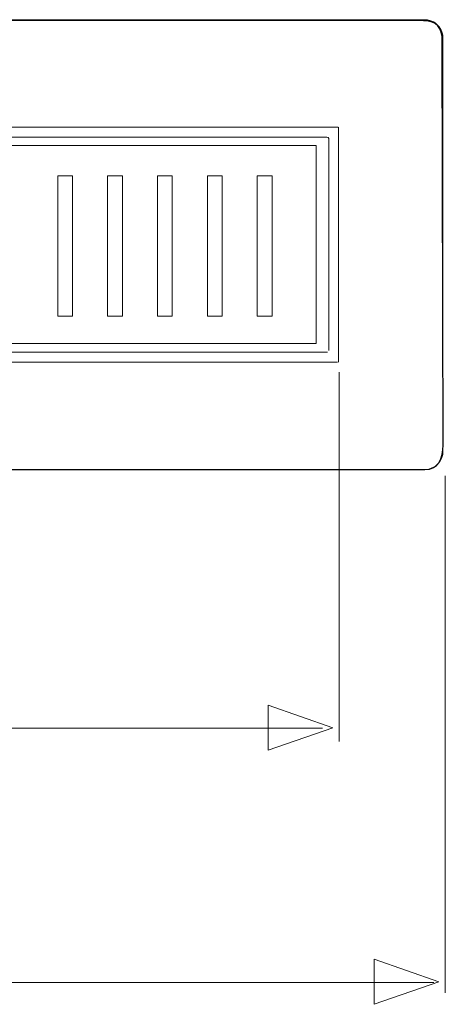
# Model space of a CAD drawing. Units: millimetres. Extents: x -39.4 to 39.4, y -20.5 to 20.5.
# Drawn here: x 17.1 to 25.4, y -20.5 to -1.1 of the extents above; entities that cross this region are included whole.
import ezdxf

# ---------------------------------------------------------------- set-up
doc = ezdxf.new("R2010")
doc.units = ezdxf.units.MM
doc.header["$MEASUREMENT"] = 0
doc.layers.add('Vrstva 1', color=7, linetype='Continuous')

msp = doc.modelspace()

# ---------------------------------------------------------------- linework, layer by layer
at = {"layer": 'Vrstva 1', "color": 251}
msp.add_open_spline([(-32.948, -1.1465), (-32.948, -1.1465), (24.9993, -1.163), (24.9993, -1.163), (24.9993, -1.163), (25.2645, -1.163), (25.3712, -1.2975), (25.3717, -1.5624), (25.3717, -1.5624), (25.3717, -1.5624), (25.3862, -9.5031), (25.3862, -9.5031), (25.3862, -9.5031), (25.3867, -9.7681), (25.2953, -9.9852), (25.0303, -9.9852), (25.0303, -9.9852), (25.0303, -9.9852), (-2.5931, -9.9852), (-2.5931, -9.9852), (-2.5931, -9.9852), (-2.5931, -9.9852), (-2.6026, -10.5141), (-2.6026, -10.5141), (-2.6026, -10.5141), (-2.6026, -10.5141), (-2.6674, -10.6609), (-2.6674, -10.6609), (-2.6674, -10.6609), (-2.6674, -10.6609), (-5.387, -10.6926), (-5.387, -10.6926), (-5.387, -10.6926), (-5.387, -10.6926), (-5.4746, -10.4979), (-5.4746, -10.4979), (-5.4746, -10.4979), (-5.4746, -10.4979), (-5.4829, -9.9852), (-5.4829, -9.9852), (-5.4829, -9.9852), (-5.4829, -9.9852), (-33.1051, -9.9769), (-33.1051, -9.9769), (-33.1051, -9.9769), (-33.3701, -9.9768), (-33.4593, -9.7683), (-33.4589, -9.5031), (-33.4589, -9.5031), (-33.4589, -9.5031), (-33.4465, -1.4838), (-33.4465, -1.4838), (-33.4465, -1.4838), (-33.4461, -1.2186), (-33.2132, -1.1465), (-32.948, -1.1465)], degree=3, knots=[0, 0, 0, 0, 0.0666667, 0.0666667, 0.0666667, 0.0666667, 0.1333333, 0.1333333, 0.1333333, 0.1333333, 0.2, 0.2, 0.2, 0.2, 0.2666667, 0.2666667, 0.2666667, 0.2666667, 0.3333333, 0.3333333, 0.3333333, 0.3333333, 0.4, 0.4, 0.4, 0.4, 0.4666667, 0.4666667, 0.4666667, 0.4666667, 0.5333333, 0.5333333, 0.5333333, 0.5333333, 0.6, 0.6, 0.6, 0.6, 0.6666667, 0.6666667, 0.6666667, 0.6666667, 0.7333333, 0.7333333, 0.7333333, 0.7333333, 0.8, 0.8, 0.8, 0.8, 0.8666667, 0.8666667, 0.8666667, 0.8666667, 1, 1, 1, 1], dxfattribs=at)
at = {"layer": 'Vrstva 1', "color": 250, "lineweight": 18}
for points, knots in [([(-33.1322, -1.1419), (-33.1322, -1.1419), (-32.9865, -1.1419), (-32.9865, -1.1419), (-32.9865, -1.1419), (-32.9865, -1.1419), (24.9367, -1.1447), (24.9367, -1.1447), (24.9367, -1.1447), (24.9367, -1.1447), (25.0823, -1.145), (25.0823, -1.145)], [0, 0, 0, 0, 0.25, 0.25, 0.25, 0.25, 0.5, 0.5, 0.5, 0.5, 1, 1, 1, 1]), ([(25.0823, -1.145), (25.101, -1.1457), (25.1465, -1.162), (25.1633, -1.1691), (25.1633, -1.1691), (25.2548, -1.2085), (25.3272, -1.2855), (25.3612, -1.379), (25.3612, -1.379), (25.3653, -1.3896), (25.3827, -1.4498), (25.3833, -1.4612)], [0, 0, 0, 0, 0.25, 0.25, 0.25, 0.25, 0.5, 0.5, 0.5, 0.5, 1, 1, 1, 1]), ([(25.3833, -1.4612), (25.3833, -1.4612), (25.3833, -1.6068), (25.3833, -1.6068), (25.3833, -1.6068), (25.3833, -1.6068), (25.3833, -9.5417), (25.3833, -9.5417), (25.3833, -9.5417), (25.3833, -9.5417), (25.3833, -9.6873), (25.3833, -9.6873), (25.3833, -9.6873), (25.3833, -9.6873), (25.3534, -9.7686), (25.3534, -9.7686)], [0, 0, 0, 0, 0.2, 0.2, 0.2, 0.2, 0.4, 0.4, 0.4, 0.4, 0.6, 0.6, 0.6, 0.6, 1, 1, 1, 1]), ([(23.3209, -3.2564), (23.3209, -3.2564), (-31.2468, -3.2564), (-31.2468, -3.2564), (-31.2468, -3.2564), (-31.2468, -3.2564), (-31.4003, -3.2564), (-31.4003, -3.2564)], [0, 0, 0, 0, 0.3333333, 0.3333333, 0.3333333, 0.3333333, 1, 1, 1, 1]), ([(23.1394, -7.6419), (23.1394, -7.6419), (23.1394, -7.4963), (23.1394, -7.4963), (23.1394, -7.4963), (23.1394, -7.4963), (23.1377, -3.6203), (23.1377, -3.6203), (23.1377, -3.6203), (23.1377, -3.6203), (23.1376, -3.4747), (23.1376, -3.4747), (23.1376, -3.4747), (23.1376, -3.4747), (23.1247, -3.4566), (23.1247, -3.4566), (23.1247, -3.4566), (23.1247, -3.4566), (23.1034, -3.4495), (23.1034, -3.4495), (23.1034, -3.4495), (23.1034, -3.4495), (22.9575, -3.4495), (22.9575, -3.4495), (22.9575, -3.4495), (22.9575, -3.4495), (-31.0395, -3.4512), (-31.0395, -3.4512), (-31.0395, -3.4512), (-31.0395, -3.4512), (-31.1853, -3.4512), (-31.1853, -3.4512)], [0, 0, 0, 0, 0.1111111, 0.1111111, 0.1111111, 0.1111111, 0.2222222, 0.2222222, 0.2222222, 0.2222222, 0.3333333, 0.3333333, 0.3333333, 0.3333333, 0.4444444, 0.4444444, 0.4444444, 0.4444444, 0.5555556, 0.5555556, 0.5555556, 0.5555556, 0.6666667, 0.6666667, 0.6666667, 0.6666667, 0.7777778, 0.7777778, 0.7777778, 0.7777778, 1, 1, 1, 1]), ([(-31.1739, -7.6781), (-31.1739, -7.6781), (-31.0285, -7.6781), (-31.0285, -7.6781), (-31.0285, -7.6781), (-31.0285, -7.6781), (22.969, -7.6763), (22.969, -7.6763), (22.969, -7.6763), (22.969, -7.6763), (23.1146, -7.6763), (23.1146, -7.6763)], [0, 0, 0, 0, 0.25, 0.25, 0.25, 0.25, 0.5, 0.5, 0.5, 0.5, 1, 1, 1, 1]), ([(23.3116, -7.8713), (23.3116, -7.8713), (23.1582, -7.8713), (23.1582, -7.8713), (23.1582, -7.8713), (23.1582, -7.8713), (-31.3916, -7.8713), (-31.3916, -7.8713)], [0, 0, 0, 0, 0.3333333, 0.3333333, 0.3333333, 0.3333333, 1, 1, 1, 1]), ([(25.0615, -9.9859), (25.0615, -9.9859), (24.9156, -9.9859), (24.9156, -9.9859), (24.9156, -9.9859), (24.9156, -9.9859), (-33.0076, -9.983), (-33.0076, -9.983), (-33.0076, -9.983), (-33.0076, -9.983), (-33.1532, -9.983), (-33.1532, -9.983)], [0, 0, 0, 0, 0.25, 0.25, 0.25, 0.25, 0.5, 0.5, 0.5, 0.5, 1, 1, 1, 1])]:
    msp.add_open_spline(points, degree=3, knots=knots, dxfattribs=at)
for points in [[(23.3326, -3.2564), (23.3326, -3.2564), (23.3326, -7.8713), (23.3326, -7.8713)], [(25.3534, -9.7686), (25.3001, -9.8918), (25.1904, -9.9631), (25.0615, -9.9859)]]:
    msp.add_open_spline(points, degree=3, dxfattribs=at)
at = {"layer": 'Vrstva 1', "color": 9, "lineweight": 18}
msp.add_open_spline([(-31.2014, -3.6138), (-31.2014, -3.6138), (22.8893, -3.6138), (22.8893, -3.6138), (22.8893, -3.6138), (22.8893, -3.6138), (22.8893, -7.5094), (22.8893, -7.5094), (22.8893, -7.5094), (22.8893, -7.5094), (-31.2014, -7.5094), (-31.2014, -7.5094), (-31.2014, -7.5094), (-31.2014, -7.5094), (-31.2014, -3.6138), (-31.2014, -3.6138)], degree=3, knots=[0, 0, 0, 0, 0.2, 0.2, 0.2, 0.2, 0.4, 0.4, 0.4, 0.4, 0.6, 0.6, 0.6, 0.6, 1, 1, 1, 1], dxfattribs=at)
at = {"layer": 'Vrstva 1', "color": 8, "lineweight": 18}
for points in [[(17.811, -4.2079), (17.811, -4.2079), (17.811, -6.9687), (17.811, -6.9687), (17.811, -6.9687), (17.811, -6.9687), (18.1016, -6.9687), (18.1016, -6.9687), (18.1016, -6.9687), (18.1016, -6.9687), (18.1016, -4.2079), (18.1016, -4.2079), (18.1016, -4.2079), (18.1016, -4.2079), (17.811, -4.2079), (17.811, -4.2079)], [(18.7918, -6.9687), (18.7918, -6.9687), (18.7918, -4.2079), (18.7918, -4.2079), (18.7918, -4.2079), (18.7918, -4.2079), (19.0824, -4.2079), (19.0824, -4.2079), (19.0824, -4.2079), (19.0824, -4.2079), (19.0824, -6.9687), (19.0824, -6.9687), (19.0824, -6.9687), (19.0824, -6.9687), (18.7918, -6.9687), (18.7918, -6.9687)], [(19.7726, -6.9687), (19.7726, -6.9687), (19.7726, -4.2079), (19.7726, -4.2079), (19.7726, -4.2079), (19.7726, -4.2079), (20.0633, -4.2079), (20.0633, -4.2079), (20.0633, -4.2079), (20.0633, -4.2079), (20.0633, -6.9687), (20.0633, -6.9687), (20.0633, -6.9687), (20.0633, -6.9687), (19.7726, -6.9687), (19.7726, -6.9687)], [(20.7535, -6.9687), (20.7535, -6.9687), (20.7535, -4.2079), (20.7535, -4.2079), (20.7535, -4.2079), (20.7535, -4.2079), (21.0441, -4.2079), (21.0441, -4.2079), (21.0441, -4.2079), (21.0441, -4.2079), (21.0441, -6.9687), (21.0441, -6.9687), (21.0441, -6.9687), (21.0441, -6.9687), (20.7535, -6.9687), (20.7535, -6.9687)], [(21.7343, -4.2079), (21.7343, -4.2079), (21.7343, -6.9687), (21.7343, -6.9687), (21.7343, -6.9687), (21.7343, -6.9687), (22.0249, -6.9687), (22.0249, -6.9687), (22.0249, -6.9687), (22.0249, -6.9687), (22.0249, -4.2079), (22.0249, -4.2079), (22.0249, -4.2079), (22.0249, -4.2079), (21.7343, -4.2079), (21.7343, -4.2079)]]:
    msp.add_open_spline(points, degree=3, knots=[0, 0, 0, 0, 0.2, 0.2, 0.2, 0.2, 0.4, 0.4, 0.4, 0.4, 0.6, 0.6, 0.6, 0.6, 1, 1, 1, 1], dxfattribs=at)
at = {"layer": 'Vrstva 1', "color": 250, "lineweight": 9}
for points in [[(23.3411, -8.0671), (23.3411, -8.0671), (23.3411, -15.3279), (23.3411, -15.3279)], [(25.4302, -10.1067), (25.4302, -10.1067), (25.4302, -20.2701), (25.4302, -20.2701)], [(23.017, -15.0652), (23.017, -15.0652), (-31.2347, -15.0652), (-31.2347, -15.0652)], [(25.2015, -20.0652), (25.2015, -20.0652), (-33.3713, -20.0652), (-33.3713, -20.0652)]]:
    msp.add_open_spline(points, degree=3, dxfattribs=at)
for points in [[(21.9481, -15.5018), (21.9481, -15.5018), (23.2209, -15.0584), (23.2209, -15.0584), (23.2209, -15.0584), (23.2209, -15.0584), (21.9481, -14.615), (21.9481, -14.615), (21.9481, -14.615), (21.9481, -14.615), (21.9481, -15.5018), (21.9481, -15.5018)], [(24.0315, -20.4958), (24.0315, -20.4958), (25.3043, -20.0524), (25.3043, -20.0524), (25.3043, -20.0524), (25.3043, -20.0524), (24.0315, -19.609), (24.0315, -19.609), (24.0315, -19.609), (24.0315, -19.609), (24.0315, -20.4958), (24.0315, -20.4958)]]:
    msp.add_open_spline(points, degree=3, knots=[0, 0, 0, 0, 0.25, 0.25, 0.25, 0.25, 0.5, 0.5, 0.5, 0.5, 1, 1, 1, 1], dxfattribs=at)

doc.saveas('drawing.dxf')
